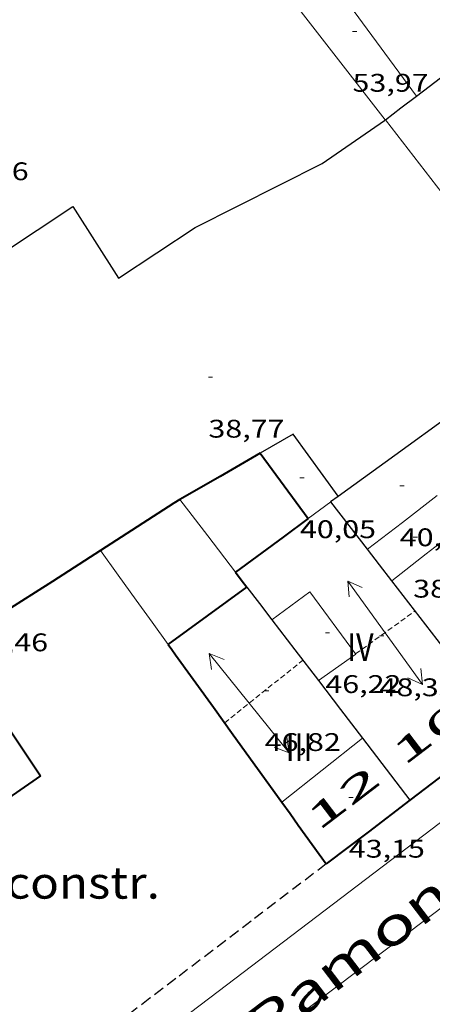
# Model space of a CAD drawing. Units: inches. Extents: x 452997 to 454012, y 4598495 to 4599005.
# Drawn here: x 453134 to 453154, y 4598844 to 4598890 of the extents above; entities that cross this region are included whole.
import ezdxf
from ezdxf.enums import TextEntityAlignment as Align

# ---------------------------------------------------------------- set-up
doc = ezdxf.new("R2010")
doc.units = ezdxf.units.IN
doc.header["$MEASUREMENT"] = 0
for name, pattern in [('DGN Style 1', [6.29034246, 0.01046646, -6.279876]), ('TRAZOS', [0.75, 0.5, -0.25]), ('TRAZOS2', [0.375, 0.25, -0.125])]:
    doc.linetypes.add(name, pattern=pattern)
for name, color, linetype, lineweight in [('CARENER', 7, 'Continuous', 0), ('COTA EDIFICI', 7, 'Continuous', 0), ('EDIFICI EN CONSTRUCCIO', 7, 'Continuous', 0), ('EIX VIA URBANA PAVIMENTADA', 7, 'Continuous', 0), ('FACANA EXTERIOR', 7, 'Continuous', 0), ('LINIA VOLUMETRICA', 7, 'Continuous', 0), ('MITGERES', 7, 'Continuous', 0), ('MUR', 7, 'Continuous', 0), ('TEXT DE CARRER', 7, 'Continuous', 0), ('TEXT DE NUMERO DE PLANTES', 7, 'Continuous', 0), ('TEXT DE NUMERO DE POLICIA', 7, 'Continuous', 0), ('VORERA', 7, 'Continuous', 0)]:
    doc.layers.add(name, color=color, linetype=linetype, lineweight=lineweight)
doc.styles.add('Style-Arial', font='ARIAL.TTF')

# ---------------------------------------------------------------- blocks, each defined once
blk = doc.blocks.new('COTA')
at = {"color": 0, "linetype": 'ByBlock', "lineweight": -2}
blk.add_line((0, 0), (0.2, 0), dxfattribs=at)
blk = doc.blocks.new('SENTIT')
at = {"color": 0, "linetype": 'ByBlock', "lineweight": -2}
blk.add_line((0, 0), (3, 0), dxfattribs=at)
at = {"color": 0, "linetype": 'ByBlock', "lineweight": -2, "flags": 128}
blk.add_lwpolyline([(2.35, 0.376), (3, 0), (2.35, -0.374)], dxfattribs=at)

msp = doc.modelspace()

# ---------------------------------------------------------------- linework, layer by layer
at = {"layer": 'CARENER', "color": 1, "linetype": 'TRAZOS2', "lineweight": 20}
for points, elevation in [([(453149.9274998524, 4598860.128408899), (453152.7273015334, 4598862.150233364)], 48.40207457531472), ([(453149.9272818503, 4598860.128251472), (453149.9274998524, 4598860.128408899)], 48.40207504245973)]:
    msp.add_lwpolyline(points, dxfattribs=dict(at, elevation=elevation))
at = {"layer": 'CARENER', "color": 1, "linetype": 'TRAZOS2', "lineweight": 20, "extrusion": (-0.008433299343658369, -0.006780056090539549, 0.9999414534369448), "elevation": -34955.22732046841}
msp.add_lwpolyline([(453128.0498254294, 4598725.581883422), (453131.7231530164, 4598728.534928003)], dxfattribs=at)
at = {"layer": 'EDIFICI EN CONSTRUCCIO', "color": 1, "linetype": 'TRAZOS', "lineweight": 30, "extrusion": (0.323508936988242, -0.4874801202392162, 0.8109901972652303), "elevation": -2095213.022395092}
msp.add_lwpolyline([(2920505.281361594, 2904392.953101781), (2920500.837422122, 2904392.592454291), (2920496.393762906, 2904392.23009757)], dxfattribs=at)
at = {"layer": 'EDIFICI EN CONSTRUCCIO', "color": 1, "linetype": 'TRAZOS', "lineweight": 30, "extrusion": (-0.6064712106667163, 0.7951054462349217, -1.156763722095195e-07), "elevation": 3381749.320319439}
msp.add_lwpolyline([(-3149362.245572582, 46.13325941149371), (-3149360.718719861, 46.06125929986491), (-3149359.191867141, 45.98825918668572)], dxfattribs=at)
at = {"layer": 'EIX VIA URBANA PAVIMENTADA', "color": 1, "linetype": 'Continuous', "lineweight": 20, "extrusion": (-0.1206898067812223, 0.1747391488110631, 0.9771899510391501), "elevation": 748940.4461945258, "flags": 128}
msp.add_lwpolyline([(-2986462.464885748, -3446032.633377217), (-2986438.544282579, -3446031.216018226), (-2986388.276998426, -3446029.068789988)], dxfattribs=at)
at = {"layer": 'FACANA EXTERIOR', "color": 1, "linetype": 'Continuous', "lineweight": 40, "extrusion": (-0.5005232441521151, 0.8657230977994254, 9.546831970206683e-08), "elevation": 3754537.792330929, "flags": 128}
msp.add_lwpolyline([(-2694139.5942681, 40.0406232203181), (-2694137.414574374, 40.03562321256609), (-2694135.234880651, 40.0296232032637)], dxfattribs=at)
at = {"layer": 'FACANA EXTERIOR', "color": 1, "linetype": 'Continuous', "lineweight": 40, "extrusion": (-0.8068092920868771, -0.5908119550265314, -9.459545957928943e-14), "elevation": -3082669.077599188, "flags": 128}
msp.add_lwpolyline([(-3442686.96593652, 40.27406214920313), (-3442685.058408988, 40.19006201896951), (-3442683.150881458, 40.10706189028631)], dxfattribs=at)
at = {"layer": 'FACANA EXTERIOR', "color": 1, "linetype": 'Continuous', "lineweight": 40, "extrusion": (0.2172365998527579, -0.3806688838258402, 0.8988322761067283), "elevation": -1652170.461901355, "flags": 128}
msp.add_lwpolyline([(2672960.558653398, 3388293.569951247), (2672960.221279499, 3388293.567669663), (2672956.120312914, 3388293.321258636)], dxfattribs=at)
at = {"layer": 'FACANA EXTERIOR', "color": 1, "linetype": 'Continuous', "lineweight": 40, "extrusion": (-0.1425812765170504, 0.1474167803405196, 0.9787435171998861), "elevation": 613385.468537007, "flags": 128}
msp.add_lwpolyline([(-3522943.752510613, -2927036.300623655), (-3522942.306628664, -2927036.495662091), (-3522939.542480016, -2927036.866235123)], dxfattribs=at)
at = {"layer": 'FACANA EXTERIOR', "color": 1, "linetype": 'Continuous', "lineweight": 40, "extrusion": (0.3979021944262935, -0.6487209080755482, 0.6487179873383937), "elevation": -2803049.177425981, "flags": 128}
msp.add_lwpolyline([(2790772.525553658, 2389434.516099968), (2790769.839504614, 2389434.422805074), (2790767.153978427, 2389434.330824192)], dxfattribs=at)
at = {"layer": 'FACANA EXTERIOR', "color": 1, "linetype": 'Continuous', "lineweight": 40, "extrusion": (-0.007462478770811716, 5.662176689627857e-08, 0.9999721553176328), "elevation": -3334.842413099197, "flags": 128}
msp.add_lwpolyline([(453132.0114852768, 4598863.971489089), (453132.2794904917, 4598863.620486513), (453132.5474956991, 4598863.268483933)], dxfattribs=at)
at = {"layer": 'FACANA EXTERIOR', "color": 1, "linetype": 'Continuous', "lineweight": 40, "extrusion": (-0.345600921441612, 0.4678392631298543, 0.8134411023379773), "elevation": 1994958.505252474, "flags": 128}
msp.add_lwpolyline([(-3097010.297964471, -2789896.635150095), (-3097012.589560148, -2789896.612799746), (-3097014.881365973, -2789896.588730139)], dxfattribs=at)
at = {"layer": 'FACANA EXTERIOR', "color": 1, "linetype": 'Continuous', "lineweight": 40, "extrusion": (-0.1198201601874059, 9.091388199617462e-07, 0.9927956130099679), "elevation": -54241.63433208705, "flags": 128}
msp.add_lwpolyline([(-4598864.013407547, 449847.8519727229), (-4598863.772407172, 449848.0272356545), (-4598863.530406798, 449848.2024985863)], dxfattribs=at)
at = {"layer": 'FACANA EXTERIOR', "color": 1, "linetype": 'Continuous', "lineweight": 40, "extrusion": (0.5660853215138718, 0.4670131809361178, 0.6792982390662184), "elevation": 2404278.991227279, "flags": 128}
msp.add_lwpolyline([(3259091.11360517, -2225448.039621424), (3259088.074640437, -2225447.743925171), (3259086.471203605, -2225447.588582441)], dxfattribs=at)
at = {"layer": 'FACANA EXTERIOR', "color": 1, "linetype": 'Continuous', "lineweight": 40, "extrusion": (0.6787241583654872, 0.2804814338377763, 0.6787220949132025), "elevation": 1597483.24781236, "flags": 128}
msp.add_lwpolyline([(4077177.635403098, -1476307.541668602), (4077176.195530473, -1476307.961061969), (4077174.755275918, -1476308.381817001)], dxfattribs=at)
at = {"layer": 'FACANA EXTERIOR', "color": 1, "linetype": 'Continuous', "lineweight": 40, "extrusion": (-0.6077418075554161, 0.7915707248677434, 0.06376270760900102), "elevation": 3364920.841890421, "flags": 128}
msp.add_lwpolyline([(-3160053.674775192, -214947.1993046907), (-3160053.661971473, -214947.1952965283), (-3160048.036997245, -214947.4628413725)], dxfattribs=at)
at = {"layer": 'FACANA EXTERIOR', "color": 1, "linetype": 'Continuous', "lineweight": 40, "extrusion": (-0.5103902269907507, -0.2967333162705453, 0.8071252413395424), "elevation": -1595873.598970645, "flags": 128}
msp.add_lwpolyline([(-3748005.33856926, 2181848.414104753), (-3748003.398933805, 2181848.64785277), (-3748001.459660236, 2181848.883294613)], dxfattribs=at)
at = {"layer": 'FACANA EXTERIOR', "color": 1, "linetype": 'Continuous', "lineweight": 40, "extrusion": (0.447370734385157, -0.6324016826882113, 0.6323982429994601), "elevation": -2705575.974710611, "flags": 128}
msp.add_lwpolyline([(3025851.822924245, 2208817.000159741), (3025850.19875331, 2208817.019523519), (3025848.57400485, 2208817.037596378)], dxfattribs=at)
at = {"layer": 'FACANA EXTERIOR', "color": 1, "linetype": 'Continuous', "lineweight": 40, "extrusion": (0.6671842610576019, 0.5267161930518416, 0.5267211916887311), "elevation": 2724649.276739791, "flags": 128}
msp.add_lwpolyline([(3328795.308864494, -1688253.578549089), (3328794.642580613, -1688253.523257365), (3328793.975511847, -1688253.466789221)], dxfattribs=at)
at = {"layer": 'FACANA EXTERIOR', "color": 1, "linetype": 'Continuous', "lineweight": 40, "extrusion": (0.5870338792828098, -0.7849897045873354, 0.1979454173909149), "elevation": -3344027.401265178, "flags": 128}
msp.add_lwpolyline([(3117080.218015452, 675344.3078497222), (3117077.745242285, 675344.1874675426), (3117075.273868841, 675344.0681055506)], dxfattribs=at)
at = {"layer": 'FACANA EXTERIOR', "color": 1, "linetype": 'Continuous', "lineweight": 40, "extrusion": (-0.7301928668391955, -0.4831216556857114, 0.4831271499560484), "elevation": -2552665.393951515, "flags": 128}
msp.add_lwpolyline([(-3585315.527929369, 1408614.472621721), (-3585314.400369056, 1408614.563992979), (-3585313.27364272, 1408614.656506378)], dxfattribs=at)
at = {"layer": 'LINIA VOLUMETRICA', "color": 1, "linetype": 'Continuous', "lineweight": 20, "extrusion": (-0.03706492207097477, -0.03769398446339381, 0.998601699922019), "elevation": -190091.5752297699, "flags": 128}
msp.add_lwpolyline([(-2901314.347890524, 3591842.449493432), (-2901320.73745604, 3591843.300729212), (-2901320.196077094, 3591846.630006928)], dxfattribs=at)
at = {"layer": 'LINIA VOLUMETRICA', "color": 1, "linetype": 'Continuous', "lineweight": 20, "extrusion": (-0.02859451088685127, 2.169616522013004e-07, 0.999591093371232), "elevation": -12916.24116328, "flags": 128}
msp.add_lwpolyline([(-4598868.494414495, 452931.4643692363), (-4598869.758416455, 452933.1080438928), (-4598871.021418413, 452934.7517185496)], dxfattribs=at)
at = {"layer": 'LINIA VOLUMETRICA', "color": 1, "linetype": 'Continuous', "lineweight": 20, "extrusion": (-0.03123464670624966, -0.00331246681744762, 0.9995065904778814), "elevation": -29340.77777933814, "flags": 128}
msp.add_lwpolyline([(-4525433.17398586, 935156.6075043061), (-4525432.836513397, 935156.0344338819), (-4525432.49904094, 935155.4613634578)], dxfattribs=at)
at = {"layer": 'LINIA VOLUMETRICA', "color": 1, "linetype": 'Continuous', "lineweight": 20, "extrusion": (-4.038039276405211e-07, -0.04189345776678229, 0.999122083729601), "elevation": -192622.2703022674, "flags": 128}
msp.add_lwpolyline([(453110.5526241404, 4594834.740124412), (453108.9256242107, 4594833.475008452), (453107.2986242808, 4594832.209892487)], dxfattribs=at)
at = {"layer": 'LINIA VOLUMETRICA', "color": 1, "linetype": 'Continuous', "lineweight": 20, "elevation": 45.33107028118242, "flags": 128}
msp.add_lwpolyline([(453150.2502522283, 4598856.158242863), (453148.3512378877, 4598854.656254943), (453146.4522235395, 4598853.153267021)], dxfattribs=at)
at = {"layer": 'LINIA VOLUMETRICA', "color": 1, "linetype": 'Continuous', "lineweight": 20}
for points in [[(453150.0775266139, 4598892.356300296, 55.05108535107041), (453150.7095211747, 4598891.51029419, 55.12308546269922), (453149.6455132729, 4598890.686300986, 54.80308496657121), (453152.785485583, 4598886.395270508, 54.87008507044801)], [(453151.3304749202, 4598885.287279829, 47.93507431842401), (453155.0594439475, 4598880.443244025, 47.98707439904481), (453157.62046197, 4598882.295227464, 48.8110756765744), (453159.4644472867, 4598879.98320989, 48.77107561455841), (453156.8574282063, 4598878.001226597, 48.04307448586721), (453160.8933434929, 4598872.74625436, 47.95907541913395)], [(453149.9274998524, 4598860.128408899, 48.19348673612657), (453147.7783007575, 4598863.059272319, 47.29107331996642), (453145.9882879516, 4598861.737283851, 47.25007325640001)], [(453148.1762696207, 4598858.874262811, 48.20907474323362), (453149.9312818184, 4598860.123251431, 48.19507472152801), (453149.9274998524, 4598860.128408899, 48.19348673612657)]]:
    msp.add_polyline3d(points, dxfattribs=at)
at = {"layer": 'MITGERES', "color": 1, "linetype": 'Continuous', "lineweight": 30, "extrusion": (0.5941228492820008, -0.7821031897780416, 0.1879697861360961), "elevation": -3327564.974785997, "flags": 128}
msp.add_lwpolyline([(3142735.583195624, 636889.251994034), (3142741.099555726, 636889.2927200448), (3142746.617317032, 636889.3344642062)], dxfattribs=at)
at = {"layer": 'MITGERES', "color": 1, "linetype": 'Continuous', "lineweight": 30, "extrusion": (0.5160221579366401, -0.6836935752960874, 0.5160273516173988), "elevation": -2910363.871712119, "flags": 128}
msp.add_lwpolyline([(3132186.240079518, 1753363.484441406), (3132187.154098012, 1753363.492613528), (3132188.068914676, 1753363.499618202)], dxfattribs=at)
at = {"layer": 'MITGERES', "color": 1, "linetype": 'Continuous', "lineweight": 30, "elevation": 54.89108510300641, "flags": 128}
msp.add_lwpolyline([(453151.320474844, 4598885.279279892), (453151.3254748821, 4598885.28327986), (453151.3304749202, 4598885.287279829)], dxfattribs=at)
at = {"layer": 'MITGERES', "color": 1, "linetype": 'Continuous', "lineweight": 30, "extrusion": (-0.01834210265891282, 1.389118442276415e-07, 0.9998317694842622), "elevation": -8270.688322773482, "flags": 128}
msp.add_lwpolyline([(-4598870.995010952, 453038.7904546642), (-4598872.92801391, 453041.4619082525), (-4598874.86201687, 453044.1333618409)], dxfattribs=at)
at = {"layer": 'MITGERES', "color": 1, "linetype": 'Continuous', "lineweight": 30, "extrusion": (0.0004158783163050045, -0.005198348764330648, 0.9999864020152226), "elevation": -23677.67611402898, "flags": 128}
msp.add_lwpolyline([(453149.0503524492, 4598806.615255039), (453146.9273647519, 4598809.523314948), (453145.3833573795, 4598808.630313212)], dxfattribs=at)
at = {"layer": 'MITGERES', "color": 1, "linetype": 'Continuous', "lineweight": 30, "extrusion": (0.7830544777751833, 0.6181912550465343, 0.06830268677164666), "elevation": 3197822.906092091, "flags": 128}
msp.add_lwpolyline([(3328804.96724597, -218884.2738158109), (3328804.991453443, -218884.2738158108), (3328804.966171919, -218890.6968257572)], dxfattribs=at)
at = {"layer": 'MITGERES', "color": 1, "linetype": 'Continuous', "lineweight": 30, "extrusion": (-0.7919434686898086, -0.6105944172685782, -3.17482815547908e-13), "elevation": -3166910.89630365, "flags": 128}
msp.add_lwpolyline([(-3365349.988167835, 46.78007152227227), (-3365351.39989521, 46.78807153467547), (-3365352.811622585, 46.79507154552827)], dxfattribs=at)
at = {"layer": 'MITGERES', "color": 1, "linetype": 'Continuous', "lineweight": 30, "extrusion": (0.003816709537230925, -0.003816767092457286, 0.9999854324025279), "elevation": -15776.47363918882, "flags": 128}
msp.add_lwpolyline([(453148.147150039, 4598836.859503744), (453147.5761398363, 4598837.598514604), (453147.0061296354, 4598838.338525466)], dxfattribs=at)
at = {"layer": 'MITGERES', "color": 1, "linetype": 'Continuous', "lineweight": 30, "extrusion": (-0.4568227031284487, -0.3576638574773407, 0.814487312952661), "elevation": -1851819.144276703, "flags": 128}
msp.add_lwpolyline([(-3341686.543522822, 2599755.892362256), (-3341690.912600602, 2599755.932005093), (-3341695.281507479, 2599755.969924328)], dxfattribs=at)
at = {"layer": 'MITGERES', "color": 1, "linetype": 'Continuous', "lineweight": 30, "extrusion": (-0.008546697354064853, 6.4103275695673e-08, 0.9999634763151771), "elevation": -3826.1164429845, "flags": 128}
msp.add_lwpolyline([(453128.6650474351, 4598863.268540381), (453129.2500638973, 4598862.502534753), (453129.8350803673, 4598861.737529128)], dxfattribs=at)
at = {"layer": 'MITGERES', "color": 1, "linetype": 'Continuous', "lineweight": 30, "extrusion": (0.3138119486592534, 0.2455881192444261, 0.9171742127669463), "elevation": 1271671.071666072, "flags": 128}
msp.add_lwpolyline([(3342373.221310664, -2926818.153297109), (3342371.434356326, -2926818.130711614), (3342369.618195783, -2926818.108126121)], dxfattribs=at)
at = {"layer": 'MITGERES', "color": 1, "linetype": 'Continuous', "lineweight": 30, "extrusion": (-0.7947775515205726, -0.606900851539165, 9.581135086304068e-14), "elevation": -3151203.364910127, "flags": 128}
msp.add_lwpolyline([(-3380053.781823802, 46.51007241102506), (-3380052.073157053, 46.51807242342826), (-3380050.364490306, 46.52707243738185)], dxfattribs=at)
at = {"layer": 'MITGERES', "color": 1, "linetype": 'Continuous', "lineweight": 30, "extrusion": (4.677154280676183e-08, 0.006164266442672347, 0.9999810007291248), "elevation": 28395.12207362491, "flags": 128}
msp.add_lwpolyline([(453150.2502500517, 4598768.496393085), (453151.3652407022, 4598767.036354624), (453152.4812313542, 4598765.576316151)], dxfattribs=at)
at = {"layer": 'MITGERES', "color": 1, "linetype": 'Continuous', "lineweight": 30}
msp.add_polyline3d([(453125.7553616323, 4598875.582458834, 42.15406535556162), (453127.6043737861, 4598876.806446703, 42.19506541912801), (453133.2703989597, 4598878.966407061, 42.16306536951522), (453136.6344211636, 4598881.205385008, 42.20306543153121), (453138.7733988644, 4598877.829363544, 41.02706360826081), (453142.3744224676, 4598880.204339904, 40.99506355864801), (453148.3514545955, 4598883.217299223, 41.17906384392161), (453151.2834745742, 4598885.25128013, 54.89108510300641), (453151.320474844, 4598885.279279892, 54.89108510300641)], dxfattribs=at)
at = {"layer": 'MUR', "color": 1, "linetype": 'Continuous', "lineweight": 20, "extrusion": (0.7806336419939721, 0.5975853672730265, 0.1830378261682241), "elevation": 3101961.994015785, "flags": 128}
msp.add_lwpolyline([(3376279.069252299, -577486.0467634695), (3376276.914764378, -577486.0355744233), (3376274.75887455, -577486.0254025629)], dxfattribs=at)
at = {"layer": 'MUR', "color": 1, "linetype": 'Continuous', "lineweight": 20, "extrusion": (-0.1204018713690954, 9.135525583906687e-07, 0.9927252335716996), "elevation": -54505.21514548754, "flags": 128}
msp.add_lwpolyline([(-4598868.440414365, 449812.7802805803), (-4598867.272412554, 449813.627444806), (-4598866.105410745, 449814.4746090317)], dxfattribs=at)
at = {"layer": 'MUR', "color": 1, "linetype": 'Continuous', "lineweight": 20, "extrusion": (0.8115829216357832, 0.5842372474510047, -2.116958962250964e-14), "elevation": 3054587.229311259, "flags": 128}
msp.add_lwpolyline([(3467617.365222115, 49.80207727768521), (3467616.076373733, 49.89407742032201), (3467614.787525353, 49.9850775614084)], dxfattribs=at)
at = {"layer": 'VORERA', "color": 1, "linetype": 'Continuous', "lineweight": 0, "extrusion": (-0.4611715245303206, 0.6167002503775761, 0.6379667907866481), "elevation": 2627152.962748576, "flags": 128}
msp.add_lwpolyline([(-3117026.735284553, -2176446.397106505), (-3117051.962651699, -2176446.729546974), (-3117073.157488136, -2176447.197041384)], dxfattribs=at)
at = {"layer": 'VORERA', "color": 1, "linetype": 'Continuous', "lineweight": 0, "extrusion": (0.01611203441521258, 0.01222687762778706, 0.999795431981202), "elevation": 63564.15685800409, "flags": 128}
msp.add_lwpolyline([(3389495.997755554, -3140379.556167893), (3389495.997755553, -3140361.559570483)], dxfattribs=at)

# ---------------------------------------------------------------- block references
at = {"layer": 'CARENER', "color": 1, "linetype": 'Continuous', "lineweight": 20, "yscale": 1.000001550399986, "zscale": 1.0000015504}
for p, xscale, rotation in [((453151.3112915834, 4598861.128242519, 48.39907503780961), 1.000001550399989, 125.8343102790795), ((453151.3112915834, 4598861.128242519, 48.39907503780961), 1.000001550399989, 305.8343102790795), ((453144.9222564647, 4598857.805285843, 46.79607255251841), 1.000001550399993, 128.7979195226757), ((453144.9222564647, 4598857.805285843, 46.79607255251841), 1.000001550399993, 308.7979195226757)]:
    msp.add_blockref('SENTIT', p, dxfattribs=dict(at, xscale=xscale, rotation=rotation))
at = {"layer": 'COTA EDIFICI', "color": 7, "linetype": 'Continuous', "lineweight": 0, "xscale": 1.000001550400009, "yscale": 1.000001550399986, "zscale": 1.0000015504, "rotation": 359.9995652666707}
for p in [(453149.7825040616, 4598889.44429802, 53.97108367663841), (453143.0043699522, 4598873.154324193, 38.77106011055841), (453147.3103407163, 4598868.421284183, 40.05006209352001), (453152.0053451044, 4598868.040247968, 40.51506281445601), (453152.6353277193, 4598865.620239437, 38.79506014776801), (453148.506287227, 4598861.1272638, 46.21907165793761), (453151.0522900285, 4598860.976244248, 48.34707495718881), (453145.6522620806, 4598858.396281221, 46.81907258817761), (453149.6082301017, 4598853.373243417, 43.14706689510881)]:
    msp.add_blockref('COTA', p, dxfattribs=at)

# ---------------------------------------------------------------- texts
at = {"layer": 'COTA EDIFICI', "color": 7, "linetype": 'Continuous', "lineweight": 0, "style": 'Style-Arial', "width": 1.25}
for s, p in [('53,97', (453149.7824888866, 4598887.444294918, 53.97108367663841)), ('40,66', (453130.9714281053, 4598883.277431188, 40.65906303771361)), ('38,77', (453143.0043547772, 4598871.154321092, 38.77106011055841)), ('40,05', (453147.3103255412, 4598866.421281083, 40.05006209352001)), ('40,52', (453152.0053299293, 4598866.040244867, 40.51506281445601)), ('38,80', (453152.6353125442, 4598863.620236336, 38.79506014776801)), ('40,46', (453131.8842611987, 4598861.093389867, 40.45906272763361)), ('46,22', (453148.5062720519, 4598859.127260699, 46.21907165793761)), ('48,35', (453151.0522748535, 4598858.976241148, 48.34707495718881)), ('46,82', (453145.6522469055, 4598856.396278121, 46.81907258817761)), ('43,15', (453149.6082149266, 4598851.373240316, 43.14706689510881))]:
    msp.add_text(s, height=0.8400013023360002, rotation=359.99956526667, dxfattribs=at).set_placement(p, align=Align.TOP_LEFT)
at = {"layer": 'EDIFICI EN CONSTRUCCIO', "color": 7, "linetype": 'Continuous', "lineweight": 20, "style": 'Style-Arial', "width": 1.093332}
msp.add_text('constr.', height=1.5000023256, rotation=359.99956526667, dxfattribs=at).set_placement((453137.1006000069, 4598849.353332086, 40.85106333539041), align=Align.MIDDLE_CENTER)
at = {"layer": 'TEXT DE CARRER', "color": 7, "linetype": 'Continuous', "lineweight": 0, "style": 'Style-Arial', "width": 1.401147528688217}
msp.add_text('Carrer de Ramon Llull', height=1.759958728635783, rotation=37.27099582222555, dxfattribs=at).set_placement((453146.5018335495, 4598843.397600839), align=Align.MIDDLE_CENTER)
at = {"layer": 'TEXT DE NUMERO DE PLANTES', "color": 7, "linetype": 'Continuous', "lineweight": 0, "style": 'Style-Arial', "width": 0.8076910650906692}
for s, p in [('IV', (453150.1530089857, 4598860.447251252)), ('III', (453147.2686291005, 4598855.743265843))]:
    msp.add_text(s, height=1.300004015523101, rotation=359.99956526667, dxfattribs=at).set_placement(p, align=Align.MIDDLE_CENTER)
at = {"layer": 'TEXT DE NUMERO DE POLICIA', "color": 7, "linetype": 'DGN Style 1', "lineweight": 20, "style": 'Style-Arial', "width": 2.250016071658167}
for s, p in [('10', (453153.3616149954, 4598856.409224501)), ('12', (453149.3427351833, 4598853.346482571))]:
    msp.add_text(s, height=1.119985736423194, rotation=37.32018188051715, dxfattribs=at).set_placement(p, align=Align.MIDDLE_CENTER)

doc.saveas('drawing.dxf')
